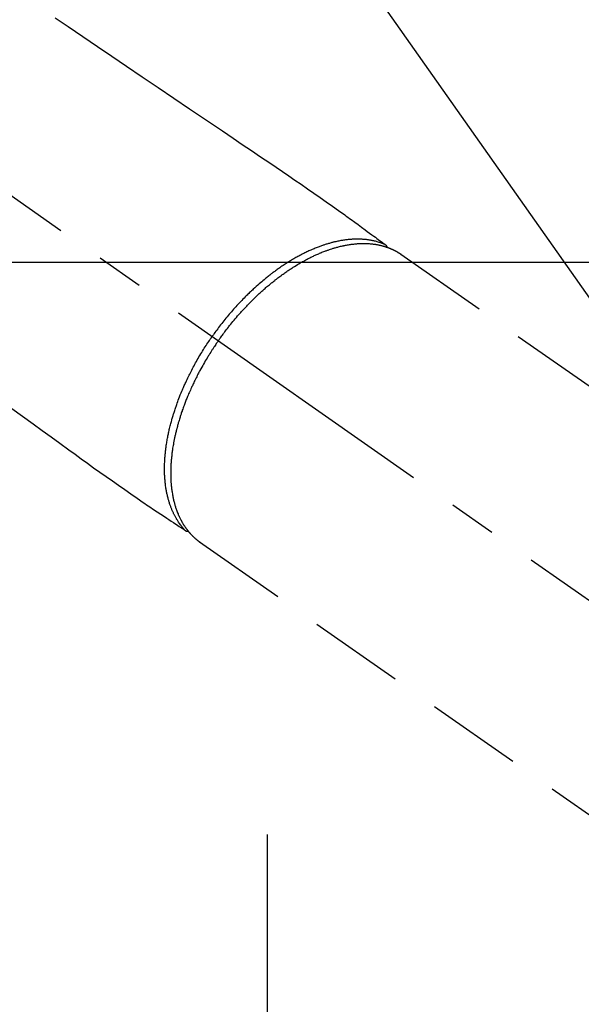
# Model space of a CAD drawing. Extents: x 0 to 26473, y -11033 to -2163.
# Drawn here: x 17444 to 17517, y -4267 to -4138 of the extents above; entities that cross this region are included whole.
import ezdxf

# ---------------------------------------------------------------- set-up
doc = ezdxf.new("R2010")
doc.units = 0
doc.header["$LTSCALE"] = 50
doc.header["$MEASUREMENT"] = 0
for name, pattern in [('CENTER', [2, 1.25, -0.25, 0.25, -0.25]), ('CENTER2', [1.125, 0.75, -0.125, 0.125, -0.125]), ('HIDDEN', [0.375, 0.25, -0.125])]:
    doc.linetypes.add(name, pattern=pattern)
doc.layers.get('0').update_dxf_attribs({"linetype": 'CONTINUOUS'})
doc.layers.get('DEFPOINTS').update_dxf_attribs({"color": 146, "linetype": 'CONTINUOUS'})
for name, color, linetype in [('150-機器', 8, 'CONTINUOUS'), ('160-文字', 254, 'CONTINUOUS'), ('166-寸法B', 11, 'CONTINUOUS')]:
    doc.layers.add(name, color=color, linetype=linetype)
doc.styles.add('KH001', font='txt')
doc.dimstyles.new('KH1xx030', dxfattribs={"dimscale": 30, "dimtxt": 2, "dimasz": 0.6, "dimexe": 0.3, "dimexo": 1.2, "dimgap": 0.5, "dimtad": 3, "dimdec": 1, "dimdsep": 46, "dimlunit": 6, "dimtxsty": 'KH001', "dimblk": 'DOT', "dimcen": 1, "dimdle": 1, "dimclrd": 256, "dimclre": 256, "dimclrt": 256, "dimadec": 0, "dimazin": 0, "dimtfac": 1, "dimtdec": 1, "dimtix": 1, "dimtmove": 2, "dimatfit": 3, "dimldrblk": 'CLOSEDBLANK', "dimfxl": 1, "dimtolj": 1, "dimtzin": 0, "dimlwd": -1, "dimlwe": -1, "dimarcsym": 0})

# ---------------------------------------------------------------- blocks, each defined once
blk = doc.blocks.new('_Dot')
at = {"color": 0, "linetype": 'ByBlock', "lineweight": -2}
blk.add_line((-0.5, 0), (-1, 0), dxfattribs=at)
at = {"color": 0, "linetype": 'ByBlock', "const_width": 0.5}
blk.add_lwpolyline([(-0.25, 0, 1), (0.25, 0, 1)], format="xyb", close=True, dxfattribs=at)
blk = doc.blocks.new('*D111')
at = {"layer": '166-寸法B', "transparency": 16777216}
for p, q in [((17771.04, -4010.06), (18031.94, -4010.06)), ((18022.94, -4352.06), (18022.94, -4028.06)), ((17511.69, -4370.06), (18031.94, -4370.06))]:
    blk.add_line(p, q, dxfattribs=at)
at = {"layer": 'DEFPOINTS', "color": 0, "transparency": 16777216}
for p in [(17735.04, -4010.06), (18022.94, -4010.06), (17475.69, -4370.06)]:
    blk.add_point(p, dxfattribs=at)
at = {"layer": '166-寸法B', "transparency": 16777216, "xscale": 18, "yscale": 18, "zscale": 18}
for p, rotation in [((18022.94, -4010.06), 90), ((18022.94, -4370.06), 270)]:
    blk.add_blockref('_Dot', p, dxfattribs=dict(at, rotation=rotation))
at = {"layer": '166-寸法B', "transparency": 16777216, "insert": (17977.94, -4190.06), "char_height": 60, "attachment_point": 5, "rotation": 90, "style": 'KH001'}
blk.add_mtext('\\A1;360', dxfattribs=at)
blk = doc.blocks.new('_ClosedBlank')
at = {"color": 0, "linetype": 'ByBlock', "lineweight": -2}
for p, q in [((-1, 0.1667), (0, 0)), ((-1, 0.1667), (-1, -0.1667)), ((0, 0), (-1, -0.1667))]:
    blk.add_line(p, q, dxfattribs=at)
blk = doc.blocks.new('F402_H')
at = {"layer": '150-機器', "color": 13, "linetype": 'CENTER2'}
blk.add_line((0, 0), (244.02, -170.86), dxfattribs=at)
at = {"layer": '150-機器', "color": 13, "linetype": 'HIDDEN'}
for p, q in [((167.27, -89.12), (227.62, -131.38)), ((141.06, -126.78), (140.96, -126.7)), ((140.96, -126.7), (201.3, -168.96))]:
    blk.add_line(p, q, dxfattribs=at)
for points in [[(122.14, -58.28), (123.82, -59.41), (125.72, -60.7), (127.63, -61.99), (129.53, -63.28), (131.44, -64.56), (133.5, -65.96), (135.56, -67.35), (137.63, -68.75), (139.69, -70.14), (141.11, -71.1), (142.54, -72.07), (143.96, -73.03), (145.38, -73.99), (146.57, -74.8), (147.76, -75.6), (148.95, -76.41), (150.15, -77.21), (150.98, -77.77), (151.8, -78.32), (152.63, -78.88), (153.45, -79.45), (154.27, -80.01), (155.09, -80.59), (155.9, -81.16), (156.72, -81.73), (157.53, -82.29), (158.34, -82.85), (159.15, -83.42), (159.95, -83.99), (160.16, -84.15), (160.37, -84.3), (160.58, -84.46), (160.79, -84.61), (161.25, -84.95), (161.7, -85.28), (162.16, -85.62), (162.62, -85.95), (162.9, -86.17), (163.19, -86.38), (163.48, -86.59), (163.77, -86.8), (163.95, -86.93), (164.13, -87.07), (164.31, -87.2), (164.5, -87.34), (164.56, -87.38), (164.62, -87.43), (164.69, -87.48), (164.75, -87.53), (164.83, -87.58), (164.9, -87.63), (164.97, -87.69), (165.05, -87.74), (165.08, -87.77), (165.12, -87.8), (165.16, -87.82), (165.2, -87.85), (165.21, -87.86), (165.23, -87.88), (165.25, -87.89), (165.26, -87.9), (165.28, -87.91), (165.29, -87.92), (165.3, -87.93), (165.31, -87.94), (165.32, -87.95), (165.33, -87.95), (165.34, -87.96), (165.35, -87.97), (165.35, -87.98), (165.36, -87.99), (165.37, -88), (165.37, -88.01), (165.38, -88.02), (165.39, -88.03), (165.39, -88.04), (165.4, -88.05), (165.41, -88.06), (165.41, -88.07), (165.42, -88.08), (165.42, -88.09), (165.42, -88.1), (165.42, -88.1), (165.43, -88.11), (165.43, -88.12), (165.43, -88.13), (165.43, -88.14), (165.44, -88.15), (165.44, -88.16), (165.44, -88.16), (165.44, -88.16), (165.44, -88.17), (165.44, -88.17), (165.45, -88.18), (165.45, -88.19), (165.45, -88.21), (165.45, -88.22)], [(116.47, -109.29), (117.86, -110.3), (119.25, -111.31), (120.42, -112.15), (121.58, -113), (122.74, -113.84), (123.91, -114.68), (124.71, -115.27), (125.52, -115.86), (126.33, -116.45), (127.14, -117.03), (127.95, -117.6), (128.77, -118.17), (129.59, -118.74), (130.4, -119.31), (131.21, -119.88), (132.01, -120.45), (132.82, -121.02), (133.63, -121.57), (133.85, -121.72), (134.07, -121.86), (134.29, -122.01), (134.5, -122.15), (134.98, -122.47), (135.45, -122.78), (135.92, -123.1), (136.39, -123.41), (136.69, -123.61), (136.98, -123.81), (137.28, -124), (137.58, -124.2), (137.76, -124.33), (137.95, -124.45), (138.14, -124.58), (138.33, -124.71), (138.4, -124.75), (138.46, -124.79), (138.53, -124.84), (138.6, -124.88), (138.67, -124.93), (138.75, -124.98), (138.82, -125.03), (138.9, -125.08), (138.94, -125.11), (138.98, -125.14), (139.01, -125.16), (139.05, -125.19), (139.07, -125.2), (139.09, -125.21), (139.11, -125.22), (139.12, -125.23), (139.14, -125.24), (139.15, -125.25), (139.16, -125.26), (139.18, -125.27), (139.19, -125.27), (139.2, -125.28), (139.21, -125.28), (139.22, -125.29), (139.23, -125.29), (139.24, -125.29), (139.25, -125.3), (139.26, -125.3), (139.27, -125.3), (139.28, -125.31), (139.3, -125.31), (139.31, -125.31), (139.32, -125.31), (139.33, -125.31), (139.34, -125.31), (139.36, -125.32), (139.36, -125.32), (139.37, -125.32), (139.38, -125.32), (139.38, -125.31), (139.39, -125.31), (139.41, -125.31), (139.42, -125.31), (139.43, -125.31), (139.43, -125.31), (139.43, -125.31), (139.43, -125.31), (139.44, -125.31), (139.45, -125.31), (139.46, -125.31), (139.48, -125.3), (139.49, -125.3)], [(165.25, -87.89), (165.19, -87.87), (165.14, -87.84), (165.08, -87.82), (165.03, -87.8), (164.97, -87.78), (164.92, -87.75), (164.86, -87.73), (164.8, -87.71), (164.78, -87.7), (164.75, -87.69), (164.72, -87.68), (164.69, -87.67), (164.63, -87.65), (164.57, -87.63), (164.52, -87.61), (164.46, -87.59), (164.33, -87.55), (164.2, -87.52), (164.08, -87.48), (163.95, -87.45), (163.85, -87.42), (163.74, -87.4), (163.64, -87.38), (163.54, -87.36), (163.47, -87.34), (163.4, -87.33), (163.33, -87.32), (163.25, -87.3), (163.16, -87.29), (163.06, -87.28), (162.97, -87.26), (162.88, -87.25), (162.8, -87.24), (162.73, -87.23), (162.65, -87.22), (162.58, -87.22), (162.49, -87.21), (162.4, -87.2), (162.32, -87.2), (162.23, -87.19), (162.13, -87.19), (162.03, -87.18), (161.93, -87.18), (161.84, -87.18), (161.75, -87.17), (161.66, -87.17), (161.57, -87.17), (161.48, -87.17), (161.37, -87.18), (161.25, -87.18), (161.14, -87.18), (161.03, -87.19), (160.93, -87.19), (160.84, -87.2), (160.75, -87.2), (160.66, -87.21), (160.53, -87.22), (160.4, -87.24), (160.28, -87.25), (160.15, -87.26), (160.03, -87.28), (159.91, -87.3), (159.79, -87.31), (159.68, -87.33), (159.56, -87.35), (159.44, -87.37), (159.32, -87.39), (159.2, -87.42), (159.06, -87.45), (158.91, -87.48), (158.77, -87.51), (158.62, -87.54), (158.54, -87.56), (158.45, -87.58), (158.37, -87.61), (158.28, -87.63), (158.17, -87.66), (158.06, -87.69), (157.95, -87.72), (157.84, -87.75), (157.73, -87.78), (157.62, -87.82), (157.51, -87.85), (157.4, -87.89), (157.31, -87.91), (157.22, -87.94), (157.13, -87.97), (157.05, -88), (156.93, -88.04), (156.82, -88.08), (156.71, -88.12), (156.6, -88.16), (156.47, -88.21), (156.35, -88.26), (156.22, -88.31), (156.1, -88.36), (155.96, -88.42), (155.82, -88.48), (155.68, -88.54), (155.54, -88.6), (155.4, -88.66), (155.26, -88.72), (155.12, -88.79), (154.98, -88.85), (154.86, -88.91), (154.73, -88.98), (154.6, -89.04), (154.48, -89.1), (154.37, -89.15), (154.27, -89.21), (154.17, -89.26), (154.07, -89.31), (153.94, -89.38), (153.81, -89.45), (153.69, -89.52), (153.56, -89.59), (153.42, -89.67), (153.28, -89.76), (153.14, -89.84), (153, -89.92), (152.88, -89.99), (152.77, -90.06), (152.65, -90.13), (152.54, -90.2), (152.41, -90.28), (152.28, -90.36), (152.16, -90.45), (152.03, -90.53), (151.89, -90.62), (151.75, -90.72), (151.61, -90.81), (151.47, -90.91), (151.36, -90.99), (151.24, -91.07), (151.13, -91.15), (151.02, -91.23), (150.92, -91.3), (150.82, -91.38), (150.72, -91.45), (150.61, -91.52), (150.53, -91.59), (150.44, -91.66), (150.35, -91.72), (150.26, -91.79), (150.15, -91.88), (150.04, -91.97), (149.93, -92.05), (149.81, -92.14), (149.71, -92.22), (149.61, -92.31), (149.51, -92.39), (149.41, -92.47), (149.25, -92.6), (149.1, -92.73), (148.94, -92.86), (148.79, -93), (148.59, -93.17), (148.39, -93.35), (148.2, -93.53), (148, -93.71), (147.88, -93.82), (147.76, -93.93), (147.64, -94.04), (147.52, -94.15), (147.42, -94.26), (147.31, -94.36), (147.2, -94.47), (147.09, -94.57), (146.95, -94.72), (146.8, -94.87), (146.65, -95.02), (146.5, -95.17), (146.38, -95.3), (146.25, -95.43), (146.13, -95.57), (146, -95.7), (145.86, -95.86), (145.71, -96.02), (145.57, -96.17), (145.43, -96.33), (145.29, -96.49), (145.15, -96.66), (145.01, -96.82), (144.87, -96.98), (144.72, -97.16), (144.57, -97.33), (144.42, -97.51), (144.28, -97.69), (144.14, -97.86), (144.01, -98.03), (143.88, -98.2), (143.74, -98.37), (143.61, -98.54), (143.48, -98.71), (143.35, -98.89), (143.22, -99.06), (143.11, -99.21), (143, -99.36), (142.89, -99.51), (142.79, -99.66), (142.75, -99.72), (142.71, -99.77), (142.67, -99.82), (142.64, -99.88)], [(143.44, -100.44), (143.51, -100.34), (143.58, -100.25), (143.64, -100.15), (143.71, -100.05), (143.8, -99.94), (143.88, -99.82), (143.97, -99.7), (144.05, -99.59), (144.11, -99.51), (144.16, -99.44), (144.21, -99.37), (144.27, -99.3), (144.39, -99.14), (144.51, -98.98), (144.63, -98.83), (144.75, -98.67), (144.83, -98.57), (144.91, -98.47), (144.99, -98.37), (145.07, -98.28), (145.21, -98.1), (145.35, -97.93), (145.5, -97.75), (145.64, -97.58), (145.8, -97.4), (145.95, -97.21), (146.11, -97.03), (146.27, -96.85), (146.37, -96.75), (146.46, -96.64), (146.56, -96.54), (146.65, -96.43), (146.77, -96.3), (146.89, -96.17), (147.01, -96.04), (147.14, -95.91), (147.26, -95.79), (147.38, -95.66), (147.5, -95.53), (147.63, -95.41), (147.71, -95.32), (147.8, -95.23), (147.89, -95.15), (147.97, -95.06), (148.11, -94.93), (148.25, -94.79), (148.39, -94.66), (148.53, -94.53), (148.65, -94.41), (148.78, -94.29), (148.91, -94.17), (149.03, -94.06), (149.14, -93.96), (149.24, -93.87), (149.34, -93.78), (149.44, -93.69), (149.55, -93.6), (149.65, -93.51), (149.75, -93.42), (149.86, -93.33), (149.99, -93.22), (150.12, -93.12), (150.25, -93.01), (150.38, -92.9), (150.48, -92.82), (150.59, -92.73), (150.69, -92.65), (150.8, -92.57), (150.87, -92.5), (150.95, -92.44), (151.03, -92.38), (151.11, -92.32), (151.23, -92.23), (151.35, -92.14), (151.47, -92.05), (151.59, -91.96), (151.67, -91.9), (151.75, -91.85), (151.83, -91.79), (151.91, -91.73), (152.02, -91.65), (152.14, -91.56), (152.26, -91.48), (152.38, -91.4), (152.44, -91.36), (152.49, -91.32), (152.54, -91.29), (152.6, -91.25), (152.7, -91.18), (152.81, -91.11), (152.92, -91.04), (153.02, -90.97), (153.12, -90.91), (153.21, -90.85), (153.31, -90.79), (153.4, -90.73), (153.59, -90.62), (153.77, -90.5), (153.96, -90.39), (154.15, -90.28), (154.3, -90.2), (154.44, -90.11), (154.59, -90.03), (154.74, -89.95), (154.85, -89.89), (154.95, -89.84), (155.06, -89.78), (155.17, -89.72), (155.29, -89.66), (155.41, -89.6), (155.53, -89.54), (155.65, -89.48), (155.75, -89.43), (155.86, -89.38), (155.97, -89.33), (156.08, -89.28), (156.19, -89.23), (156.31, -89.17), (156.43, -89.12), (156.55, -89.07), (156.66, -89.02), (156.77, -88.98), (156.87, -88.94), (156.98, -88.89), (157.1, -88.85), (157.21, -88.8), (157.33, -88.75), (157.45, -88.71), (157.53, -88.68), (157.61, -88.65), (157.69, -88.62), (157.77, -88.6), (157.94, -88.54), (158.11, -88.48), (158.28, -88.43), (158.45, -88.37), (158.54, -88.35), (158.63, -88.32), (158.72, -88.29), (158.81, -88.27), (158.92, -88.24), (159.04, -88.2), (159.15, -88.17), (159.27, -88.15), (159.4, -88.11), (159.52, -88.08), (159.65, -88.06), (159.78, -88.03), (159.84, -88.01), (159.91, -88), (159.97, -87.99), (160.03, -87.98), (160.17, -87.95), (160.31, -87.93), (160.45, -87.9), (160.58, -87.88), (160.69, -87.86), (160.81, -87.85), (160.92, -87.83), (161.03, -87.82), (161.15, -87.81), (161.27, -87.79), (161.39, -87.78), (161.52, -87.77), (161.61, -87.76), (161.71, -87.76), (161.8, -87.75), (161.9, -87.75), (162.01, -87.74), (162.11, -87.74), (162.22, -87.74), (162.33, -87.74), (162.47, -87.74), (162.61, -87.74), (162.75, -87.74), (162.89, -87.75), (163.01, -87.75), (163.14, -87.76), (163.26, -87.77), (163.39, -87.78), (163.48, -87.79), (163.57, -87.8), (163.66, -87.81), (163.75, -87.82), (163.8, -87.83), (163.86, -87.84), (163.91, -87.85), (163.97, -87.85), (164.01, -87.86), (164.06, -87.87), (164.1, -87.88), (164.14, -87.88), (164.21, -87.89), (164.27, -87.91), (164.34, -87.92), (164.4, -87.93), (164.44, -87.94), (164.49, -87.95), (164.53, -87.96), (164.57, -87.97), (164.66, -87.99), (164.74, -88.01), (164.83, -88.03), (164.91, -88.05), (164.96, -88.07), (165, -88.08), (165.05, -88.09), (165.1, -88.11), (165.14, -88.12), (165.19, -88.13), (165.23, -88.15), (165.28, -88.16), (165.31, -88.17), (165.33, -88.18), (165.36, -88.19), (165.38, -88.2), (165.4, -88.2), (165.42, -88.21), (165.43, -88.21), (165.45, -88.22), (165.49, -88.23), (165.53, -88.25), (165.56, -88.26), (165.6, -88.27), (165.62, -88.28), (165.63, -88.28), (165.65, -88.29), (165.66, -88.3), (165.68, -88.3), (165.7, -88.31), (165.72, -88.32), (165.74, -88.33), (165.77, -88.34), (165.79, -88.34), (165.81, -88.35), (165.84, -88.36), (165.86, -88.37), (165.88, -88.38), (165.9, -88.39), (165.92, -88.4), (165.95, -88.41), (165.98, -88.42), (166, -88.43), (166.03, -88.45), (166.06, -88.46), (166.09, -88.47), (166.12, -88.48), (166.15, -88.5), (166.18, -88.51), (166.21, -88.52), (166.23, -88.54), (166.26, -88.55), (166.28, -88.56), (166.3, -88.57), (166.32, -88.58), (166.34, -88.58), (166.37, -88.6), (166.39, -88.61), (166.42, -88.63), (166.45, -88.64), (166.48, -88.65), (166.51, -88.67), (166.53, -88.68), (166.56, -88.7), (166.58, -88.71), (166.6, -88.72), (166.62, -88.73), (166.63, -88.74), (166.67, -88.76), (166.71, -88.78), (166.74, -88.8), (166.78, -88.82), (166.81, -88.83), (166.83, -88.85), (166.86, -88.86), (166.89, -88.88), (166.91, -88.9), (166.94, -88.91), (166.97, -88.93), (166.99, -88.94), (167.02, -88.96), (167.05, -88.98), (167.07, -88.99), (167.1, -89.01), (167.13, -89.03), (167.15, -89.04), (167.18, -89.06), (167.2, -89.08), (167.22, -89.09), (167.24, -89.1), (167.26, -89.11), (167.27, -89.12)], [(139.11, -125.22), (139.07, -125.18), (139.03, -125.14), (138.99, -125.09), (138.95, -125.05), (138.91, -125), (138.87, -124.96), (138.83, -124.91), (138.79, -124.87), (138.77, -124.84), (138.75, -124.82), (138.73, -124.8), (138.71, -124.77), (138.67, -124.73), (138.63, -124.68), (138.6, -124.63), (138.56, -124.58), (138.48, -124.48), (138.4, -124.37), (138.32, -124.26), (138.25, -124.15), (138.19, -124.06), (138.13, -123.98), (138.08, -123.89), (138.02, -123.8), (137.99, -123.74), (137.95, -123.68), (137.91, -123.61), (137.88, -123.55), (137.83, -123.46), (137.78, -123.38), (137.74, -123.3), (137.69, -123.21), (137.66, -123.15), (137.63, -123.08), (137.59, -123.01), (137.56, -122.94), (137.52, -122.86), (137.49, -122.78), (137.45, -122.71), (137.42, -122.63), (137.38, -122.53), (137.34, -122.44), (137.3, -122.35), (137.27, -122.26), (137.24, -122.18), (137.21, -122.09), (137.18, -122.01), (137.15, -121.93), (137.11, -121.82), (137.07, -121.71), (137.04, -121.6), (137, -121.49), (136.98, -121.41), (136.95, -121.32), (136.93, -121.23), (136.9, -121.14), (136.87, -121.02), (136.84, -120.89), (136.81, -120.77), (136.78, -120.64), (136.75, -120.53), (136.72, -120.41), (136.7, -120.3), (136.68, -120.18), (136.66, -120.06), (136.63, -119.94), (136.61, -119.82), (136.59, -119.7), (136.57, -119.56), (136.55, -119.41), (136.53, -119.26), (136.52, -119.11), (136.51, -119.03), (136.5, -118.94), (136.49, -118.85), (136.48, -118.77), (136.47, -118.65), (136.46, -118.54), (136.45, -118.42), (136.44, -118.31), (136.44, -118.19), (136.43, -118.08), (136.42, -117.96), (136.42, -117.84), (136.42, -117.75), (136.41, -117.66), (136.41, -117.57), (136.41, -117.48), (136.41, -117.36), (136.41, -117.24), (136.41, -117.12), (136.41, -117), (136.41, -116.87), (136.41, -116.73), (136.42, -116.6), (136.42, -116.46), (136.43, -116.31), (136.43, -116.16), (136.44, -116.01), (136.45, -115.86), (136.46, -115.71), (136.47, -115.55), (136.49, -115.4), (136.5, -115.25), (136.52, -115.11), (136.53, -114.97), (136.55, -114.83), (136.56, -114.68), (136.58, -114.57), (136.59, -114.46), (136.61, -114.34), (136.62, -114.23), (136.64, -114.09), (136.67, -113.94), (136.69, -113.8), (136.71, -113.65), (136.74, -113.49), (136.77, -113.34), (136.8, -113.18), (136.83, -113.02), (136.85, -112.88), (136.88, -112.75), (136.91, -112.62), (136.93, -112.49), (136.97, -112.34), (137, -112.19), (137.03, -112.05), (137.07, -111.9), (137.11, -111.74), (137.15, -111.57), (137.19, -111.41), (137.23, -111.25), (137.27, -111.11), (137.3, -110.98), (137.34, -110.84), (137.38, -110.71), (137.41, -110.59), (137.45, -110.47), (137.48, -110.35), (137.52, -110.23), (137.55, -110.12), (137.58, -110.02), (137.61, -109.91), (137.65, -109.81), (137.69, -109.67), (137.74, -109.54), (137.78, -109.4), (137.83, -109.26), (137.87, -109.14), (137.91, -109.02), (137.95, -108.9), (138, -108.77), (138.06, -108.58), (138.13, -108.39), (138.21, -108.2), (138.28, -108.01), (138.37, -107.76), (138.47, -107.52), (138.57, -107.27), (138.67, -107.03), (138.74, -106.87), (138.8, -106.72), (138.87, -106.57), (138.93, -106.42), (138.99, -106.29), (139.05, -106.15), (139.11, -106.01), (139.18, -105.88), (139.27, -105.69), (139.36, -105.5), (139.45, -105.31), (139.54, -105.12), (139.62, -104.95), (139.7, -104.79), (139.78, -104.63), (139.87, -104.47), (139.96, -104.28), (140.06, -104.09), (140.16, -103.9), (140.26, -103.71), (140.37, -103.52), (140.47, -103.34), (140.57, -103.15), (140.68, -102.96), (140.79, -102.76), (140.91, -102.56), (141.03, -102.36), (141.15, -102.17), (141.26, -101.98), (141.37, -101.8), (141.49, -101.61), (141.6, -101.43), (141.72, -101.25), (141.83, -101.07), (141.95, -100.88), (142.07, -100.7), (142.18, -100.55), (142.28, -100.4), (142.38, -100.24), (142.49, -100.09), (142.53, -100.04), (142.56, -99.98), (142.6, -99.93), (142.64, -99.88)], [(143.44, -100.44), (143.37, -100.53), (143.31, -100.63), (143.24, -100.73), (143.17, -100.82), (143.09, -100.94), (143.01, -101.06), (142.93, -101.18), (142.85, -101.3), (142.8, -101.38), (142.75, -101.45), (142.7, -101.53), (142.65, -101.61), (142.55, -101.77), (142.44, -101.94), (142.33, -102.11), (142.23, -102.28), (142.16, -102.38), (142.1, -102.49), (142.03, -102.6), (141.96, -102.71), (141.85, -102.9), (141.73, -103.09), (141.62, -103.29), (141.51, -103.49), (141.39, -103.69), (141.27, -103.9), (141.16, -104.11), (141.04, -104.32), (140.97, -104.45), (140.91, -104.57), (140.84, -104.7), (140.77, -104.83), (140.69, -104.98), (140.61, -105.14), (140.53, -105.3), (140.45, -105.46), (140.37, -105.62), (140.3, -105.78), (140.22, -105.93), (140.14, -106.09), (140.09, -106.2), (140.04, -106.32), (139.99, -106.43), (139.94, -106.54), (139.86, -106.71), (139.78, -106.89), (139.7, -107.06), (139.63, -107.24), (139.56, -107.4), (139.49, -107.56), (139.42, -107.72), (139.36, -107.88), (139.31, -108), (139.25, -108.13), (139.2, -108.26), (139.15, -108.39), (139.1, -108.51), (139.05, -108.64), (139.01, -108.77), (138.96, -108.9), (138.9, -109.06), (138.84, -109.21), (138.79, -109.37), (138.73, -109.53), (138.69, -109.66), (138.64, -109.79), (138.6, -109.92), (138.56, -110.04), (138.53, -110.14), (138.5, -110.23), (138.47, -110.33), (138.44, -110.42), (138.39, -110.57), (138.35, -110.71), (138.3, -110.85), (138.26, -110.99), (138.24, -111.09), (138.21, -111.18), (138.18, -111.28), (138.16, -111.37), (138.12, -111.51), (138.08, -111.65), (138.04, -111.79), (138, -111.94), (137.99, -112), (137.97, -112.06), (137.95, -112.12), (137.94, -112.18), (137.91, -112.31), (137.88, -112.43), (137.85, -112.56), (137.82, -112.68), (137.8, -112.79), (137.77, -112.9), (137.75, -113.01), (137.72, -113.12), (137.68, -113.33), (137.64, -113.55), (137.6, -113.76), (137.56, -113.98), (137.53, -114.14), (137.5, -114.31), (137.47, -114.48), (137.45, -114.64), (137.43, -114.76), (137.41, -114.88), (137.4, -115), (137.38, -115.12), (137.37, -115.26), (137.35, -115.39), (137.34, -115.52), (137.32, -115.66), (137.31, -115.77), (137.3, -115.89), (137.29, -116.01), (137.28, -116.13), (137.27, -116.26), (137.26, -116.39), (137.25, -116.52), (137.24, -116.65), (137.24, -116.76), (137.23, -116.88), (137.23, -116.99), (137.22, -117.11), (137.22, -117.23), (137.22, -117.36), (137.21, -117.49), (137.21, -117.62), (137.21, -117.7), (137.21, -117.78), (137.21, -117.87), (137.21, -117.95), (137.22, -118.13), (137.22, -118.31), (137.23, -118.49), (137.24, -118.66), (137.24, -118.76), (137.25, -118.85), (137.25, -118.95), (137.26, -119.04), (137.27, -119.16), (137.28, -119.28), (137.29, -119.4), (137.3, -119.52), (137.32, -119.65), (137.33, -119.78), (137.35, -119.91), (137.37, -120.04), (137.38, -120.1), (137.39, -120.16), (137.4, -120.23), (137.41, -120.29), (137.43, -120.43), (137.45, -120.57), (137.48, -120.7), (137.5, -120.84), (137.53, -120.95), (137.55, -121.06), (137.57, -121.17), (137.6, -121.28), (137.63, -121.4), (137.66, -121.52), (137.69, -121.64), (137.72, -121.76), (137.75, -121.85), (137.77, -121.94), (137.8, -122.03), (137.83, -122.13), (137.86, -122.23), (137.9, -122.33), (137.93, -122.43), (137.96, -122.53), (138.01, -122.66), (138.06, -122.79), (138.11, -122.92), (138.17, -123.05), (138.21, -123.17), (138.27, -123.28), (138.32, -123.4), (138.37, -123.51), (138.41, -123.59), (138.45, -123.67), (138.49, -123.75), (138.53, -123.83), (138.56, -123.88), (138.58, -123.93), (138.61, -123.98), (138.64, -124.03), (138.66, -124.07), (138.68, -124.11), (138.7, -124.15), (138.72, -124.19), (138.76, -124.24), (138.79, -124.3), (138.82, -124.36), (138.86, -124.41), (138.88, -124.45), (138.9, -124.49), (138.93, -124.52), (138.95, -124.56), (139, -124.63), (139.05, -124.71), (139.1, -124.78), (139.15, -124.85), (139.17, -124.89), (139.2, -124.93), (139.23, -124.97), (139.26, -125.01), (139.29, -125.04), (139.32, -125.08), (139.35, -125.12), (139.38, -125.16), (139.39, -125.18), (139.41, -125.2), (139.42, -125.22), (139.44, -125.24), (139.45, -125.26), (139.46, -125.27), (139.48, -125.29), (139.49, -125.3), (139.51, -125.33), (139.54, -125.36), (139.56, -125.39), (139.59, -125.42), (139.6, -125.44), (139.61, -125.45), (139.62, -125.46), (139.63, -125.47), (139.64, -125.49), (139.66, -125.5), (139.67, -125.52), (139.69, -125.54), (139.7, -125.56), (139.72, -125.58), (139.74, -125.6), (139.76, -125.62), (139.77, -125.63), (139.78, -125.65), (139.8, -125.66), (139.81, -125.68), (139.83, -125.7), (139.86, -125.72), (139.88, -125.75), (139.9, -125.77), (139.92, -125.79), (139.94, -125.82), (139.96, -125.84), (139.99, -125.86), (140.01, -125.88), (140.03, -125.91), (140.05, -125.93), (140.07, -125.95), (140.09, -125.96), (140.1, -125.98), (140.12, -125.99), (140.13, -126.01), (140.16, -126.03), (140.18, -126.05), (140.2, -126.07), (140.22, -126.09), (140.25, -126.12), (140.27, -126.14), (140.29, -126.16), (140.32, -126.18), (140.33, -126.19), (140.35, -126.21), (140.36, -126.22), (140.38, -126.24), (140.41, -126.26), (140.44, -126.29), (140.47, -126.32), (140.5, -126.34), (140.53, -126.36), (140.55, -126.38), (140.57, -126.4), (140.6, -126.42), (140.62, -126.44), (140.65, -126.46), (140.67, -126.48), (140.69, -126.5), (140.72, -126.52), (140.74, -126.54), (140.77, -126.56), (140.79, -126.58), (140.82, -126.6), (140.84, -126.62), (140.87, -126.64), (140.89, -126.65), (140.91, -126.67), (140.93, -126.68), (140.94, -126.69), (140.96, -126.7)]]:
    blk.add_lwpolyline(points, dxfattribs=at)

msp = doc.modelspace()

# ---------------------------------------------------------------- linework, layer by layer
at = {"layer": '150-機器', "color": 161, "linetype": 'CENTER'}
msp.add_line((17475.85, -4244.83), (17475.85, -4495.28), dxfattribs=at)
at = {"layer": '150-機器', "color": 2, "linetype": 'Continuous'}
msp.add_lwpolyline([(17035.89, -4170.06), (17615.89, -4170.06, -0.414214), (17625.89, -4180.06), (17625.89, -4560.06, -0.414214), (17615.89, -4570.06), (17035.89, -4570.06, -0.414214), (17025.89, -4560.06), (17025.89, -4180.06, -0.414214)], format="xyb", close=True, dxfattribs=at)

# ---------------------------------------------------------------- block references
at = {"layer": '150-機器'}
msp.add_blockref('F402_H', (17326.04, -4079.9), dxfattribs=at)

# ---------------------------------------------------------------- dimensions: what is measured, and where the dimension line sits
at = {"layer": '166-寸法B'}
dim = msp.add_linear_dim(base=(18022.94, -4010.06), p1=(17475.69, -4370.06), p2=(17735.04, -4010.06), angle=90, dimstyle='KH1xx030', override={"dimtmove": 1}, dxfattribs=at)
dim.commit()
dim.dimension.update_dxf_attribs({"geometry": '*D111', "text_midpoint": (18022.94, -4190.06), "dimtype": 128})

# ---------------------------------------------------------------- leaders
at = {"layer": '160-文字', "annotation_type": 0, "has_hookline": 1, "hookline_direction": 0, "text_width": 963.96}
msp.add_leader([(17446.03, -4072.68), (18157.93, -5083.27), (18175.93, -5083.27)], dimstyle='KH1xx030', override={"dimgap": 0.5, "dimtad": 1}, dxfattribs=at)
at = {"layer": '160-文字'}
msp.add_leader([(17206.03, -4080.06), (18157.93, -5083.27)], dimstyle='KH1xx030', override={"dimgap": 0.5, "dimtad": 1}, dxfattribs=at)

doc.saveas('drawing.dxf')
